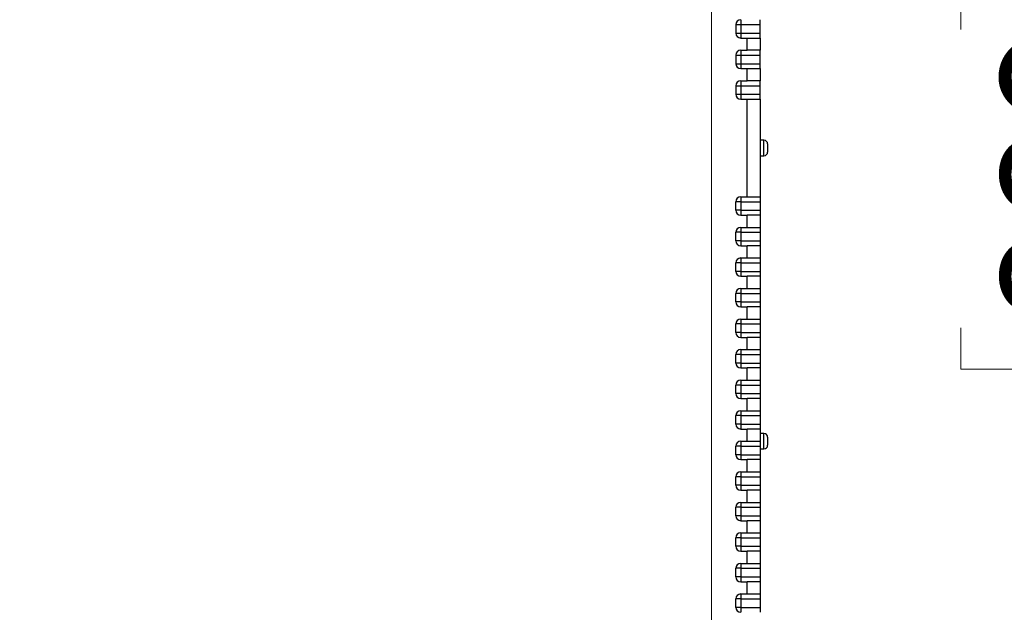
# Model space of a CAD drawing. Units: inches. Extents: x 0.4 to 16.6, y 0.2 to 10.8.
# Drawn here: x 8.9 to 9.9, y 2.8 to 3.4 of the extents above; entities that cross this region are included whole.
import ezdxf

# ---------------------------------------------------------------- set-up
doc = ezdxf.new("R2010")
doc.units = ezdxf.units.IN
doc.header["$MEASUREMENT"] = 0
doc.styles.add('SLDTEXTSTYLE0', font='TXT', dxfattribs={"width": 0.75})
doc.dimstyles.new('SLDDIMSTYLE1', dxfattribs={"dimtxt": 0.137795, "dimasz": 0.14, "dimexe": 0, "dimexo": 0.0625, "dimgap": 0.034449, "dimtad": 1, "dimlfac": 20, "dimrnd": 1e-09, "dimzin": 4, "dimdsep": 46, "dimtxsty": 'SLDTEXTSTYLE0', "dimblk1": 'CLOSED', "dimblk2": 'CLOSED', "dimsah": 1, "dimcen": 0.09, "dimadec": 0, "dimazin": 1, "dimtfac": 1, "dimtofl": 0, "dimtmove": 0, "dimatfit": 3, "dimldrblk": 'CLOSED', "dimfxl": 0, "dimfrac": 2, "dimtolj": 1, "dimtzin": 12, "dimarcsym": 0})

# ---------------------------------------------------------------- blocks, each defined once
blk = doc.blocks.new('_Closed')
at = {"color": 0, "linetype": 'ByBlock', "lineweight": -2}
for p, q in [((-1, 0.166667), (0, 0)), ((-1, 0.166667), (-1, -0.166667)), ((0, 0), (-1, -0.166667)), ((0, 0), (-1, 0))]:
    blk.add_line(p, q, dxfattribs=at)
blk = doc.blocks.new('_D_12')
at = {"color": 7, "linetype": 'Continuous', "lineweight": 0}
for p, q in [((6.3644, 4.0624), (6.3644, 1.57)), ((9.6144, 4.0624), (9.6144, 1.57)), ((7.8363, 2.0343), (7.7943, 2.0343)), ((7.7943, 2.0343), (7.7943, 1.8155)), ((8.2435, 2.0343), (8.2855, 2.0343)), ((8.2855, 2.0343), (8.2855, 1.8155)), ((7.7943, 1.8155), (7.8363, 1.8155)), ((8.2855, 1.8155), (8.2435, 1.8155)), ((6.3644, 1.6094), (9.6144, 1.6094))]:
    blk.add_line(p, q, dxfattribs=at)
at = {"color": 7, "linetype": 'Continuous', "lineweight": 18, "xscale": 0.14, "yscale": 0.14, "rotation": 180.0000000000006}
blk.add_blockref('_Closed', (6.3644, 1.6094, 0.008), dxfattribs=at)
at = {"color": 7, "linetype": 'Continuous', "lineweight": 18, "xscale": 0.14, "yscale": 0.14}
blk.add_blockref('_Closed', (9.6144, 1.6094, 0.008), dxfattribs=at)
at = {"color": 7, "linetype": 'Continuous', "lineweight": 18, "char_height": 0.1378, "attachment_point": 1, "style": 'SLDTEXTSTYLE0'}
for s, insert in [('1651', (7.8363, 1.9932)), ('65.00', (7.8108, 1.787))]:
    blk.add_mtext(s, dxfattribs=dict(at, insert=insert))
blk = doc.blocks.new('_D_13')
at = {"color": 7, "linetype": 'Continuous', "lineweight": 0}
for p, q in [((6.4038, 4.1018), (10.3337, 4.1018)), ((10.2943, 2.3518), (10.2943, 4.1018)), ((9.8694, 3.3481), (9.8694, 3.3901)), ((9.8694, 3.3901), (10.0882, 3.3901)), ((10.0882, 3.3901), (10.0882, 3.3481)), ((9.8694, 3.0427), (9.8694, 3.0007)), ((10.0882, 3.0007), (10.0882, 3.0427)), ((9.8694, 3.0007), (10.0882, 3.0007)), ((6.4038, 2.3518), (10.3337, 2.3518))]:
    blk.add_line(p, q, dxfattribs=at)
at = {"color": 7, "linetype": 'Continuous', "lineweight": 18, "xscale": 0.14, "yscale": 0.14}
for p, rotation in [((10.2943, 4.1018, 0.008), 90.0000000000006), ((10.2943, 2.3518, 0.008), 270.0000000000006)]:
    blk.add_blockref('_Closed', p, dxfattribs=dict(at, rotation=rotation))
at = {"color": 7, "linetype": 'Continuous', "lineweight": 18, "char_height": 0.1378, "attachment_point": 1, "rotation": 90, "style": 'SLDTEXTSTYLE0'}
for s, insert in [('35.00', (10.1167, 2.9663)), ('889', (9.9105, 3.0427))]:
    blk.add_mtext(s, dxfattribs=dict(at, insert=insert))

msp = doc.modelspace()

# ---------------------------------------------------------------- linework, layer by layer
at = {"color": 7, "linetype": 'Continuous', "lineweight": 25}
for p, q in [((9.64442, 3.35805), (9.64442, 3.35305)), ((9.66442, 3.35305), (9.66442, 3.35805)), ((9.63942, 3.35305), (9.63942, 3.3443)), ((9.63942, 3.35305), (9.64442, 3.35305)), ((9.63942, 3.3443), (9.64442, 3.3443)), ((9.64442, 3.35305), (9.66442, 3.35305)), ((9.64442, 3.35305), (9.64442, 3.3443)), ((9.64442, 3.3443), (9.64442, 3.3393)), ((9.64442, 3.3443), (9.66442, 3.3443)), ((9.66442, 3.3443), (9.66442, 3.35305)), ((9.66442, 3.3393), (9.66442, 3.3443)), ((9.64442, 3.3393), (9.65112, 3.3393)), ((9.65112, 3.3268), (9.65112, 3.3393)), ((9.65112, 3.3393), (9.66442, 3.3393)), ((9.66442, 3.3393), (9.66442, 3.3268)), ((9.64442, 3.3268), (9.65112, 3.3268)), ((9.64442, 3.3268), (9.64442, 3.3218)), ((9.66442, 3.3268), (9.65112, 3.3268)), ((9.66442, 3.3218), (9.66442, 3.3268)), ((9.63942, 3.3218), (9.63942, 3.31305)), ((9.63942, 3.3218), (9.64442, 3.3218)), ((9.63942, 3.31305), (9.64442, 3.31305)), ((9.64442, 3.3218), (9.64442, 3.31305)), ((9.64442, 3.3218), (9.66442, 3.3218)), ((9.64442, 3.31305), (9.64442, 3.30805)), ((9.64442, 3.31305), (9.66442, 3.31305)), ((9.66442, 3.31305), (9.66442, 3.3218)), ((9.66442, 3.30805), (9.66442, 3.31305)), ((9.64442, 3.30805), (9.65112, 3.30805)), ((9.65112, 3.29555), (9.65112, 3.30805)), ((9.65112, 3.30805), (9.66442, 3.30805)), ((9.66442, 3.30805), (9.66442, 3.29555)), ((9.64442, 3.29555), (9.65112, 3.29555)), ((9.64442, 3.29555), (9.64442, 3.29055)), ((9.66442, 3.29555), (9.65112, 3.29555)), ((9.66442, 3.29055), (9.66442, 3.29555)), ((9.63942, 3.29055), (9.63942, 3.2818)), ((9.63942, 3.29055), (9.64442, 3.29055)), ((9.64442, 3.29055), (9.64442, 3.2818)), ((9.64442, 3.29055), (9.66442, 3.29055)), ((9.66442, 3.2818), (9.66442, 3.29055)), ((9.63942, 3.2818), (9.64442, 3.2818)), ((9.64442, 3.2818), (9.64442, 3.2768)), ((9.64442, 3.2818), (9.66442, 3.2818)), ((9.64442, 3.2768), (9.65112, 3.2768)), ((9.65112, 3.1768), (9.65112, 3.2768)), ((9.65112, 3.2768), (9.66442, 3.2768)), ((9.66442, 3.2768), (9.66442, 3.2818)), ((9.66442, 3.2768), (9.66442, 3.1768)), ((9.66817, 3.23468), (9.66442, 3.23468)), ((9.67192, 3.23093), (9.67192, 3.22268)), ((9.66442, 3.21893), (9.66817, 3.21893)), ((9.64442, 3.1768), (9.65112, 3.1768)), ((9.64442, 3.1768), (9.64442, 3.1718)), ((9.65112, 3.1768), (9.66442, 3.1768)), ((9.66442, 3.1768), (9.66442, 3.1718)), ((9.63942, 3.16305), (9.63942, 3.1718)), ((9.64442, 3.1718), (9.63942, 3.1718)), ((9.64442, 3.16305), (9.63942, 3.16305)), ((9.64442, 3.1718), (9.64442, 3.16305)), ((9.64442, 3.1718), (9.66442, 3.1718)), ((9.64442, 3.16305), (9.64442, 3.15805)), ((9.64442, 3.16305), (9.66442, 3.16305)), ((9.66442, 3.1718), (9.66442, 3.16305)), ((9.66442, 3.16305), (9.66442, 3.15805)), ((9.64442, 3.15805), (9.65112, 3.15805)), ((9.65112, 3.14555), (9.65112, 3.15805)), ((9.66442, 3.15805), (9.65112, 3.15805)), ((9.66442, 3.15805), (9.66442, 3.14555)), ((9.64442, 3.14555), (9.65112, 3.14555)), ((9.64442, 3.14555), (9.64442, 3.14055)), ((9.65112, 3.14555), (9.66442, 3.14555)), ((9.66442, 3.14555), (9.66442, 3.14055)), ((9.63942, 3.1318), (9.63942, 3.14055)), ((9.64442, 3.14055), (9.63942, 3.14055)), ((9.64442, 3.1318), (9.63942, 3.1318)), ((9.64442, 3.14055), (9.66442, 3.14055)), ((9.64442, 3.14055), (9.64442, 3.1318)), ((9.64442, 3.1318), (9.64442, 3.1268)), ((9.64442, 3.1318), (9.66442, 3.1318)), ((9.66442, 3.14055), (9.66442, 3.1318)), ((9.66442, 3.1318), (9.66442, 3.1268)), ((9.64442, 3.1268), (9.65112, 3.1268)), ((9.65112, 3.1143), (9.65112, 3.1268)), ((9.66442, 3.1268), (9.65112, 3.1268)), ((9.66442, 3.1268), (9.66442, 3.1143)), ((9.64442, 3.1143), (9.65112, 3.1143)), ((9.64442, 3.1143), (9.64442, 3.1093)), ((9.65112, 3.1143), (9.66442, 3.1143)), ((9.66442, 3.1143), (9.66442, 3.1093)), ((9.63942, 3.10055), (9.63942, 3.1093)), ((9.64442, 3.1093), (9.63942, 3.1093)), ((9.64442, 3.1093), (9.64442, 3.10055)), ((9.64442, 3.1093), (9.66442, 3.1093)), ((9.66442, 3.1093), (9.66442, 3.10055)), ((9.64442, 3.10055), (9.63942, 3.10055)), ((9.64442, 3.10055), (9.64442, 3.09555)), ((9.64442, 3.10055), (9.66442, 3.10055)), ((9.64442, 3.09555), (9.65112, 3.09555)), ((9.65112, 3.08305), (9.65112, 3.09555)), ((9.66442, 3.09555), (9.65112, 3.09555)), ((9.66442, 3.10055), (9.66442, 3.09555)), ((9.66442, 3.09555), (9.66442, 3.08305)), ((9.64442, 3.08305), (9.65112, 3.08305)), ((9.64442, 3.08305), (9.64442, 3.07805)), ((9.65112, 3.08305), (9.66442, 3.08305)), ((9.66442, 3.08305), (9.66442, 3.07805)), ((9.63942, 3.0693), (9.63942, 3.07805)), ((9.64442, 3.07805), (9.63942, 3.07805)), ((9.64442, 3.07805), (9.66442, 3.07805)), ((9.64442, 3.07805), (9.64442, 3.0693)), ((9.66442, 3.07805), (9.66442, 3.0693)), ((9.64442, 3.0693), (9.63942, 3.0693)), ((9.64442, 3.0693), (9.64442, 3.0643)), ((9.64442, 3.0693), (9.66442, 3.0693)), ((9.64442, 3.0643), (9.65112, 3.0643)), ((9.65112, 3.0518), (9.65112, 3.0643)), ((9.66442, 3.0643), (9.65112, 3.0643)), ((9.66442, 3.0693), (9.66442, 3.0643)), ((9.66442, 3.0643), (9.66442, 3.0518)), ((9.64442, 3.0518), (9.65112, 3.0518)), ((9.64442, 3.0518), (9.64442, 3.0468)), ((9.65112, 3.0518), (9.66442, 3.0518)), ((9.66442, 3.0518), (9.66442, 3.0468)), ((9.63942, 3.03805), (9.63942, 3.0468)), ((9.64442, 3.0468), (9.63942, 3.0468)), ((9.64442, 3.0468), (9.64442, 3.03805)), ((9.64442, 3.0468), (9.66442, 3.0468)), ((9.66442, 3.0468), (9.66442, 3.03805)), ((9.64442, 3.03805), (9.63942, 3.03805)), ((9.64442, 3.03805), (9.64442, 3.03305)), ((9.64442, 3.03805), (9.66442, 3.03805)), ((9.64442, 3.03305), (9.65112, 3.03305)), ((9.65112, 3.02055), (9.65112, 3.03305)), ((9.66442, 3.03305), (9.65112, 3.03305)), ((9.66442, 3.03805), (9.66442, 3.03305)), ((9.66442, 3.03305), (9.66442, 3.02055)), ((9.63942, 3.0068), (9.63942, 3.01555)), ((9.64442, 3.01555), (9.63942, 3.01555)), ((9.64442, 3.02055), (9.65112, 3.02055)), ((9.64442, 3.02055), (9.64442, 3.01555)), ((9.64442, 3.01555), (9.66442, 3.01555)), ((9.64442, 3.01555), (9.64442, 3.0068)), ((9.65112, 3.02055), (9.66442, 3.02055)), ((9.66442, 3.02055), (9.66442, 3.01555)), ((9.66442, 3.01555), (9.66442, 3.0068)), ((9.64442, 3.0068), (9.63942, 3.0068)), ((9.64442, 3.0068), (9.64442, 3.0018)), ((9.64442, 3.0068), (9.66442, 3.0068)), ((9.64442, 3.0018), (9.65112, 3.0018)), ((9.65112, 2.9893), (9.65112, 3.0018)), ((9.66442, 3.0018), (9.65112, 3.0018)), ((9.66442, 3.0068), (9.66442, 3.0018)), ((9.66442, 3.0018), (9.66442, 2.9893)), ((9.63942, 2.97555), (9.63942, 2.9843)), ((9.64442, 2.9843), (9.63942, 2.9843)), ((9.64442, 2.9893), (9.65112, 2.9893)), ((9.64442, 2.9893), (9.64442, 2.9843)), ((9.64442, 2.9843), (9.66442, 2.9843)), ((9.64442, 2.9843), (9.64442, 2.97555)), ((9.65112, 2.9893), (9.66442, 2.9893)), ((9.66442, 2.9893), (9.66442, 2.9843)), ((9.66442, 2.9843), (9.66442, 2.97555)), ((9.64442, 2.97555), (9.63942, 2.97555)), ((9.64442, 2.97555), (9.64442, 2.97055)), ((9.64442, 2.97555), (9.66442, 2.97555)), ((9.66442, 2.97555), (9.66442, 2.97055)), ((9.64442, 2.97055), (9.65112, 2.97055)), ((9.65112, 2.95805), (9.65112, 2.97055)), ((9.66442, 2.97055), (9.65112, 2.97055)), ((9.66442, 2.97055), (9.66442, 2.95805)), ((9.63942, 2.9443), (9.63942, 2.95305)), ((9.64442, 2.95305), (9.63942, 2.95305)), ((9.64442, 2.95805), (9.65112, 2.95805)), ((9.64442, 2.95805), (9.64442, 2.95305)), ((9.64442, 2.95305), (9.64442, 2.9443)), ((9.64442, 2.95305), (9.66442, 2.95305)), ((9.65112, 2.95805), (9.66442, 2.95805)), ((9.66442, 2.95805), (9.66442, 2.95305)), ((9.66442, 2.95305), (9.66442, 2.9443)), ((9.64442, 2.9443), (9.63942, 2.9443)), ((9.64442, 2.9443), (9.64442, 2.9393)), ((9.64442, 2.9443), (9.66442, 2.9443)), ((9.66442, 2.9443), (9.66442, 2.9393)), ((9.64442, 2.9393), (9.65112, 2.9393)), ((9.65112, 2.9268), (9.65112, 2.9393)), ((9.66442, 2.9393), (9.65112, 2.9393)), ((9.66442, 2.9393), (9.66442, 2.9268)), ((9.66817, 2.93468), (9.66442, 2.93468)), ((9.67192, 2.93093), (9.67192, 2.92268)), ((9.63942, 2.91305), (9.63942, 2.9218)), ((9.64442, 2.9218), (9.63942, 2.9218)), ((9.64442, 2.9268), (9.65112, 2.9268)), ((9.64442, 2.9268), (9.64442, 2.9218)), ((9.64442, 2.9218), (9.64442, 2.91305)), ((9.64442, 2.9218), (9.66442, 2.9218)), ((9.65112, 2.9268), (9.66442, 2.9268)), ((9.66442, 2.9268), (9.66442, 2.9218)), ((9.66442, 2.9218), (9.66442, 2.91305)), ((9.64442, 2.91305), (9.63942, 2.91305)), ((9.64442, 2.91305), (9.64442, 2.90805)), ((9.64442, 2.91305), (9.66442, 2.91305)), ((9.66442, 2.91893), (9.66817, 2.91893)), ((9.66442, 2.91305), (9.66442, 2.90805)), ((9.64442, 2.90805), (9.65112, 2.90805)), ((9.65112, 2.89555), (9.65112, 2.90805)), ((9.66442, 2.90805), (9.65112, 2.90805)), ((9.66442, 2.90805), (9.66442, 2.89555)), ((9.63942, 2.8818), (9.63942, 2.89055)), ((9.64442, 2.89055), (9.63942, 2.89055)), ((9.64442, 2.89555), (9.65112, 2.89555)), ((9.64442, 2.89555), (9.64442, 2.89055)), ((9.64442, 2.89055), (9.66442, 2.89055)), ((9.64442, 2.89055), (9.64442, 2.8818)), ((9.65112, 2.89555), (9.66442, 2.89555)), ((9.66442, 2.89555), (9.66442, 2.89055)), ((9.66442, 2.89055), (9.66442, 2.8818)), ((9.64442, 2.8818), (9.63942, 2.8818)), ((9.64442, 2.8818), (9.64442, 2.8768)), ((9.64442, 2.8818), (9.66442, 2.8818)), ((9.66442, 2.8818), (9.66442, 2.8768)), ((9.64442, 2.8768), (9.65112, 2.8768)), ((9.65112, 2.8643), (9.65112, 2.8768)), ((9.66442, 2.8768), (9.65112, 2.8768)), ((9.66442, 2.8768), (9.66442, 2.8643)), ((9.64442, 2.8643), (9.65112, 2.8643)), ((9.64442, 2.8643), (9.64442, 2.8593)), ((9.65112, 2.8643), (9.66442, 2.8643)), ((9.66442, 2.8643), (9.66442, 2.8593)), ((9.63942, 2.85055), (9.63942, 2.8593)), ((9.64442, 2.8593), (9.63942, 2.8593)), ((9.64442, 2.85055), (9.63942, 2.85055)), ((9.64442, 2.8593), (9.66442, 2.8593)), ((9.64442, 2.8593), (9.64442, 2.85055)), ((9.64442, 2.85055), (9.64442, 2.84555)), ((9.64442, 2.85055), (9.66442, 2.85055)), ((9.66442, 2.8593), (9.66442, 2.85055)), ((9.66442, 2.85055), (9.66442, 2.84555)), ((9.64442, 2.84555), (9.65112, 2.84555)), ((9.65112, 2.83305), (9.65112, 2.84555)), ((9.66442, 2.84555), (9.65112, 2.84555)), ((9.66442, 2.84555), (9.66442, 2.83305)), ((9.64442, 2.83305), (9.65112, 2.83305)), ((9.64442, 2.83305), (9.64442, 2.82805)), ((9.65112, 2.83305), (9.66442, 2.83305)), ((9.66442, 2.83305), (9.66442, 2.82805)), ((9.63942, 2.8193), (9.63942, 2.82805)), ((9.64442, 2.82805), (9.63942, 2.82805)), ((9.64442, 2.82805), (9.66442, 2.82805)), ((9.64442, 2.82805), (9.64442, 2.8193)), ((9.66442, 2.82805), (9.66442, 2.8193)), ((9.64442, 2.8193), (9.63942, 2.8193)), ((9.64442, 2.8193), (9.64442, 2.8143)), ((9.64442, 2.8193), (9.66442, 2.8193)), ((9.64442, 2.8143), (9.65112, 2.8143)), ((9.65112, 2.8018), (9.65112, 2.8143)), ((9.66442, 2.8143), (9.65112, 2.8143)), ((9.66442, 2.8193), (9.66442, 2.8143)), ((9.66442, 2.8143), (9.66442, 2.8018)), ((9.64442, 2.8018), (9.65112, 2.8018)), ((9.64442, 2.8018), (9.64442, 2.7968)), ((9.65112, 2.8018), (9.66442, 2.8018)), ((9.66442, 2.8018), (9.66442, 2.7968)), ((9.63942, 2.78805), (9.63942, 2.7968)), ((9.64442, 2.7968), (9.63942, 2.7968)), ((9.64442, 2.7968), (9.66442, 2.7968)), ((9.64442, 2.7968), (9.64442, 2.78805)), ((9.66442, 2.7968), (9.66442, 2.78805)), ((9.64442, 2.78805), (9.63942, 2.78805)), ((9.64442, 2.78805), (9.64442, 2.78305)), ((9.64442, 2.78805), (9.66442, 2.78805)), ((9.64442, 2.78305), (9.65112, 2.78305)), ((9.65112, 2.77055), (9.65112, 2.78305)), ((9.66442, 2.78305), (9.65112, 2.78305)), ((9.66442, 2.78805), (9.66442, 2.78305)), ((9.66442, 2.78305), (9.66442, 2.77055)), ((9.64442, 2.77055), (9.65112, 2.77055)), ((9.64442, 2.77055), (9.64442, 2.76555)), ((9.65112, 2.77055), (9.66442, 2.77055)), ((9.66442, 2.77055), (9.66442, 2.76555)), ((9.63942, 2.7568), (9.63942, 2.76555)), ((9.64442, 2.76555), (9.63942, 2.76555)), ((9.64442, 2.76555), (9.64442, 2.7568)), ((9.64442, 2.76555), (9.66442, 2.76555)), ((9.66442, 2.76555), (9.66442, 2.7568)), ((9.64442, 2.7568), (9.63942, 2.7568)), ((9.64442, 2.7568), (9.64442, 2.7518)), ((9.64442, 2.7568), (9.66442, 2.7568)), ((9.66442, 2.7568), (9.66442, 2.7518))]:
    msp.add_line(p, q, dxfattribs=at)
at = {"color": 8, "linetype": 'Continuous', "lineweight": 25}
for p, q in [((9.66817, 3.21893), (9.66817, 3.23468)), ((9.66817, 2.91893), (9.66817, 2.93468))]:
    msp.add_line(p, q, dxfattribs=at)
at = {"color": 7, "linetype": 'Continuous', "lineweight": 25}
for centre, radius, start, end in [((9.64442, 3.35305), 0.005, 90, 180), ((9.64442, 3.3443), 0.005, 180, 270), ((9.64442, 3.3218), 0.005, 90, 180), ((9.64442, 3.31305), 0.005, 180, 270), ((9.64442, 3.29055), 0.005, 90, 180), ((9.64442, 3.2818), 0.005, 180, 270), ((9.66817, 3.23093), 0.00375, 0, 90), ((9.66817, 3.22268), 0.00375, 270, 0), ((9.64442, 3.1718), 0.005, 90, 180), ((9.64442, 3.16305), 0.005, 180, 270), ((9.64442, 3.14055), 0.005, 90, 180), ((9.64442, 3.1318), 0.005, 180, 270), ((9.64442, 3.1093), 0.005, 90, 180), ((9.64442, 3.10055), 0.005, 180, 270), ((9.64442, 3.07805), 0.005, 90, 180), ((9.64442, 3.0693), 0.005, 180, 270), ((9.64442, 3.0468), 0.005, 90, 180), ((9.64442, 3.03805), 0.005, 180, 270), ((9.64442, 3.01555), 0.005, 90, 180), ((9.64442, 3.0068), 0.005, 180, 270), ((9.64442, 2.9843), 0.005, 90, 180), ((9.64442, 2.97555), 0.005, 180, 270), ((9.64442, 2.95305), 0.005, 90, 180), ((9.64442, 2.9443), 0.005, 180, 270), ((9.66817, 2.93093), 0.00375, 0, 90), ((9.64442, 2.9218), 0.005, 90, 180), ((9.66817, 2.92268), 0.00375, 270, 0), ((9.64442, 2.91305), 0.005, 180, 270), ((9.64442, 2.89055), 0.005, 90, 180), ((9.64442, 2.8818), 0.005, 180, 270), ((9.64442, 2.8593), 0.005, 90, 180), ((9.64442, 2.85055), 0.005, 180, 270), ((9.64442, 2.82805), 0.005, 90, 180), ((9.64442, 2.8193), 0.005, 180, 270), ((9.64442, 2.7968), 0.005, 90, 180), ((9.64442, 2.78805), 0.005, 180, 270), ((9.64442, 2.76555), 0.005, 90, 180), ((9.64442, 2.7568), 0.005, 180, 270)]:
    msp.add_arc(centre, radius, start, end, dxfattribs=at)

# ---------------------------------------------------------------- dimensions: what is measured, and where the dimension line sits
at = {"color": 7, "linetype": 'Continuous', "lineweight": 18}
for base, p1, p2, angle, picture, middle in [((9.61442, 1.60938), (6.36442, 4.1018), (9.61442, 4.1018), 0, '_D_12', (8.03989, 1.60938)), ((10.29434, 4.1018), (6.36442, 2.3518), (6.36442, 4.1018), 90, '_D_13', (10.29434, 3.19542))]:
    dim = msp.add_linear_dim(base=base, p1=p1, p2=p2, angle=angle, dimstyle='SLDDIMSTYLE1', dxfattribs=at)
    dim.commit()
    dim.dimension.update_dxf_attribs({"geometry": picture, "text_midpoint": middle, "dimtype": 160})

doc.saveas('drawing.dxf')
